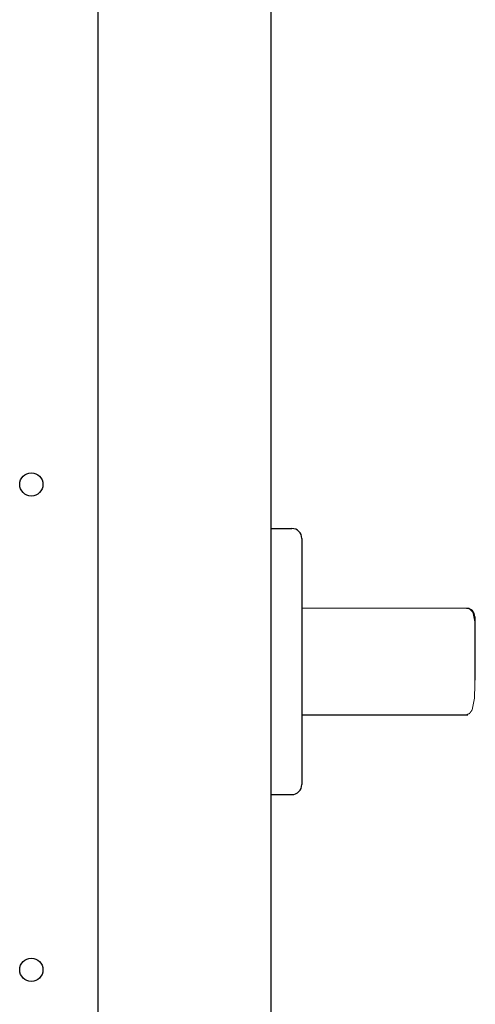
# Model space of a CAD drawing. Units: millimetres. Extents: x -4040 to 4460, y -4102 to 9592.
# Drawn here: x -1615 to -1479, y 7124 to 7420 of the extents above; entities that cross this region are included whole.
import ezdxf

# ---------------------------------------------------------------- set-up
doc = ezdxf.new("R2010")
doc.units = ezdxf.units.MM

# ---------------------------------------------------------------- blocks, each defined once
blk = doc.blocks.new('2D_pro_DWG')
at = {"color": 7, "linetype": 'Continuous'}
for p, q in [((-1540, 8043.94), (-1540, 6172.88)), ((-1592, 7618.38), (-1592, 6987.88)), ((-1540, 7266.62), (-1533.68, 7266.61)), ((-1530.68, 7263.61), (-1530.7, 7189.61)), ((-1530.68, 7242.61), (-1530.69, 7210.61)), ((-1480.83, 7242.59), (-1530.68, 7242.61)), ((-1478.69, 7240.09), (-1478.69, 7226.6)), ((-1478.69, 7226.6), (-1478.69, 7220.96)), ((-1530.69, 7210.61), (-1480.83, 7210.59)), ((-1530.7, 7189.61), (-1530.7, 7189.6)), ((-1540, 7186.61), (-1533.7, 7186.6))]:
    blk.add_line(p, q, dxfattribs=at)
at = {"color": 7, "linetype": 'Continuous', "const_width": 0.3, "flags": 128}
for points in [[(-1478.69, 7232.9), (-1478.69, 7234.36), (-1478.69, 7238.65), (-1479.25, 7241.37), (-1479.97, 7242.13)], [(-1481.19, 7210.59), (-1480.28, 7210.96), (-1479.48, 7212.06), (-1478.75, 7215.7), (-1478.69, 7220.71), (-1478.69, 7220.96)]]:
    blk.add_lwpolyline(points, dxfattribs=at)
at = {"color": 7, "linetype": 'Continuous'}
for centre in [(-1612, 7279.88), (-1612, 7133.88)]:
    blk.add_circle(centre, 3.5, dxfattribs=at)
for centre, radius, start, end in [((-1533.68, 7263.61), 3, 359.9817, 89.9817), ((-1480.97, 7241.31), 1.3, 38.8962, 99.326), ((-1481.19, 7240.09), 2.5, 359.9817, 89.9817), ((-1533.7, 7189.6), 3, 269.9817, 360)]:
    blk.add_arc(centre, radius, start, end, dxfattribs=at)

msp = doc.modelspace()

# ---------------------------------------------------------------- block references
msp.add_blockref('2D_pro_DWG', (0, 0))

doc.saveas('drawing.dxf')
